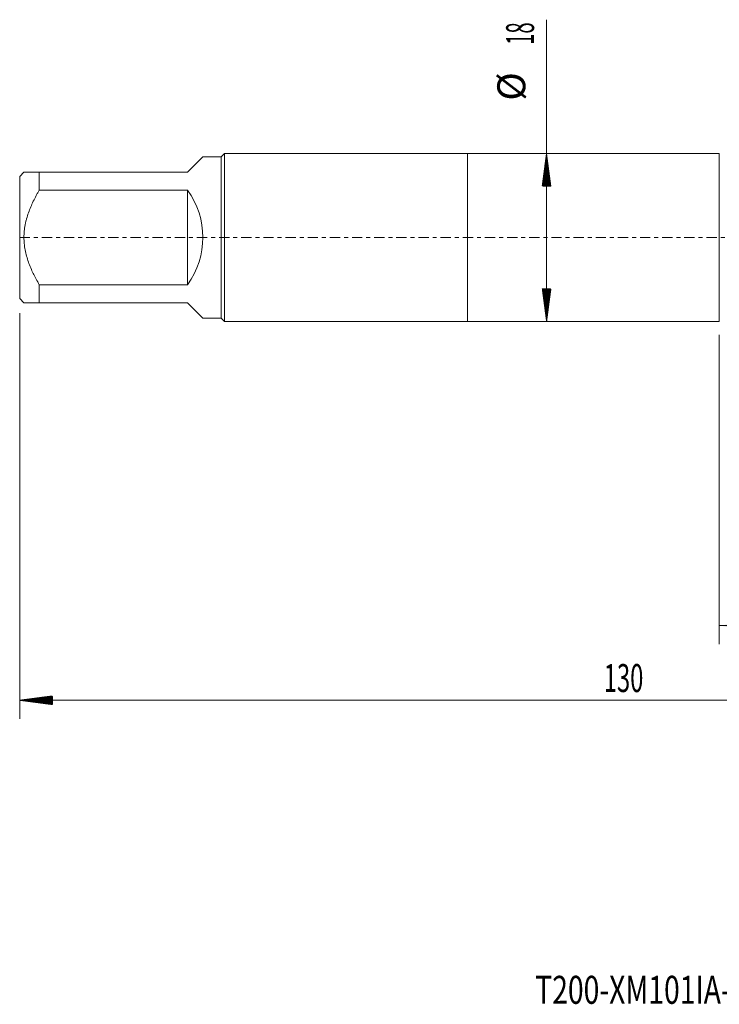
# Model space of a CAD drawing. Units: millimetres. Extents: x -48 to 104, y -82 to 35.
# Drawn here: x -48 to 27, y -82 to 23 of the extents above; entities that cross this region are included whole.
import ezdxf

# ---------------------------------------------------------------- set-up
doc = ezdxf.new("R2010")
doc.units = ezdxf.units.MM
doc.linetypes.add('CENTER', pattern=[47.5, 22, -8.5, 8.5, -8.5])
for name, color, linetype in [('1', 4, 'Continuous'), ('2', 7, 'Continuous'), ('SK1', 4, 'Continuous'), ('SK2', 7, 'Continuous'), ('SK4', 2, 'CENTER'), ('SK6', 5, 'Continuous')]:
    doc.layers.add(name, color=color, linetype=linetype)
doc.styles.add('iso_b_vert', font='simplex.shx')
doc.dimstyles.get("Standard").update_dxf_attribs({"dimtxt": 0.18, "dimasz": 0.18, "dimexe": 0.18, "dimexo": 0.0625, "dimgap": 0.09, "dimtad": 1, "dimzin": 0, "dimdsep": 52, "dimtxsty": 'Standard', "dimcen": 0.09, "dimadec": 0, "dimazin": 0, "dimtfac": 1, "dimtdec": 4, "dimtofl": 0, "dimtmove": 0, "dimatfit": 3, "dimfxl": 1, "dimtolj": 1, "dimtzin": 0, "dimarcsym": 0})

# ---------------------------------------------------------------- blocks, each defined once
blk = doc.blocks.new('_U3')
at = {"layer": 'SK2', "lineweight": 13}
for p, q in [((27, -10.4375), (27, -43.601716)), ((82, -13.689216), (82, -43.601716)), ((82, -41.601716), (27, -41.601716))]:
    blk.add_line(p, q, dxfattribs=at)
at = {"layer": 'SK2', "lineweight": 18}
for points in [[(27, -41.601716), (30.499998, -41.140932), (30.500002, -42.062499)], [(82, -41.601716), (78.500002, -42.062499), (78.499998, -41.140932)]]:
    blk.add_solid(points, dxfattribs=at)
at = {"layer": 'SK2', "lineweight": 18, "insert": (52.867172, -40.716601), "char_height": 3, "attachment_point": 7, "line_spacing_factor": 1.084337, "style": 'iso_b_vert'}
blk.add_mtext('\\W0.6740;55', dxfattribs=at)

msp = doc.modelspace()

# ---------------------------------------------------------------- hatches: boundary and pattern name
at = {"layer": '2', "lineweight": 13}
h = msp.add_hatch(dxfattribs=at)
h.set_pattern_fill('ANSI31', color=256, scale=0.0062, style=0)
h.paths.add_polyline_path([(-48, -49.6017), (-44.5, -49.1409), (-44.5, -50.0625)])
at = {"layer": 'SK2', "lineweight": 13}
h = msp.add_hatch(dxfattribs=at)
h.set_pattern_fill('ANSI31', color=256, scale=0.0062, style=0)
h.paths.add_polyline_path([(8.48, 9), (8.9408, 5.5), (8.0192, 5.5)])
h = msp.add_hatch(dxfattribs=at)
h.set_pattern_fill('ANSI31', color=256, scale=0.0062, style=0)
h.paths.add_polyline_path([(8.48, -9), (8.0192, -5.5), (8.9408, -5.5)])

# ---------------------------------------------------------------- linework, layer by layer
at = {"layer": '1', "lineweight": 18}
for p, q in [((0, 9), (0, -9)), ((27, 9), (0, 9)), ((27, 9), (27, -9)), ((0, -9), (27, -9))]:
    msp.add_line(p, q, dxfattribs=at)
at = {"layer": '2', "lineweight": 18}
for p, q in [((-48, -8.1275), (-48, -51.6017)), ((82, -49.6017), (-48, -49.6017))]:
    msp.add_line(p, q, dxfattribs=at)
at = {"layer": 'SK1', "lineweight": 18}
for p, q in [((-30, 7), (-28.36, 8.64)), ((-26.4, 8.64), (-28.36, 8.64)), ((-26.04, 9), (-26.4, 8.64)), ((-26.4, 8.64), (-26.4, -8.64)), ((-26.04, -9), (-26.04, 9)), ((0, 9), (-26.04, 9)), ((0, 9), (0, -9)), ((-47.54, 7), (-48, 6.54)), ((-48, 6.54), (-48, -6.54)), ((-45.9, 7), (-30, 7)), ((-45.9, 5.0645), (-45.9, 7)), ((-30, 5.0645), (-45.9, 5.0645)), ((-30, 5.0645), (-30, -5.0645)), ((-45.9, -5.0645), (-30, -5.0645)), ((-45.9, -7), (-45.9, -5.0645)), ((-48, -6.54), (-47.54, -7)), ((-30, -7), (-45.9, -7)), ((-30, -7), (-28.36, -8.64)), ((-28.36, -8.64), (-26.4, -8.64)), ((-26.4, -8.64), (-26.04, -9)), ((-26.04, -9), (0, -9))]:
    msp.add_line(p, q, dxfattribs=at)
msp.add_arc((-37, 0), 8.64, 324.114028, 35.885972, dxfattribs=at)
for points, knots in [([(-45.9, 7), (-45.9568, 7), (-46.013, 7), (-46.1235, 7), (-46.1779, 7), (-46.338, 7), (-46.4405, 7), (-46.6359, 7), (-46.7287, 7), (-46.9028, 7), (-47.0654, 7), (-47.2006, 7), (-47.29, 7), (-47.3178, 7), (-47.3561, 7), (-47.3684, 7), (-47.3917, 7), (-47.4027, 7), (-47.4549, 7), (-47.4866, 7), (-47.5292, 7), (-47.54, 7), (-47.54, 7), (-47.54, 7), (-47.54, 7)], [0, 0, 0, 0, 0.06248512, 0.06248512, 0.12497023, 0.12497023, 0.24994047, 0.24994047, 0.3749107, 0.3749107, 0.49988093, 0.62485117, 0.62485117, 0.68733628, 0.68733628, 0.71857884, 0.71857884, 0.7498214, 0.7498214, 0.87479164, 0.87479164, 0.99976187, 0.99976187, 1, 1, 1, 1]), ([(-45.9, -5.0645), (-46.013, -4.8718), (-46.123, -4.6769), (-46.2827, -4.3807), (-46.3612, -4.2316), (-46.4374, -4.0809), (-46.4877, -3.98), (-46.5127, -3.9294), (-46.6357, -3.6756), (-46.8223, -3.2661), (-46.985, -2.8489), (-47.1338, -2.4272), (-47.2011, -2.2141), (-47.3196, -1.7825), (-47.3707, -1.5641), (-47.4333, -1.2319), (-47.4518, -1.1205), (-47.4758, -0.952), (-47.4831, -0.8957), (-47.4965, -0.7834), (-47.5025, -0.7272), (-47.5293, -0.4466), (-47.54, -0.2225), (-47.54, 0.2249), (-47.5292, 0.4482), (-47.4866, 0.894), (-47.4549, 1.1165), (-47.4027, 1.3941), (-47.3917, 1.4496), (-47.3684, 1.5606), (-47.3561, 1.6159), (-47.3178, 1.7811), (-47.29, 1.8904), (-47.2006, 2.2158), (-47.0654, 2.6431), (-46.9028, 3.0596), (-46.7287, 3.4714), (-46.6359, 3.675), (-46.4405, 4.0783), (-46.338, 4.278), (-46.1779, 4.575), (-46.1235, 4.6737), (-46.013, 4.87), (-45.9568, 4.9676), (-45.9, 5.0645)], [0, 0, 0, 0, 0.0625, 0.0625, 0.09375, 0.109375, 0.109375, 0.125, 0.125, 0.1875, 0.25, 0.25, 0.3125, 0.3125, 0.375, 0.375, 0.40625, 0.40625, 0.421875, 0.421875, 0.4375, 0.4375, 0.5, 0.5, 0.5625, 0.5625, 0.625, 0.625, 0.640625, 0.640625, 0.65625, 0.65625, 0.6875, 0.6875, 0.75, 0.8125, 0.8125, 0.875, 0.875, 0.9375, 0.9375, 0.96875, 0.96875, 1, 1, 1, 1]), ([(-47.54, -7), (-47.54, -7), (-47.54, -7), (-47.54, -7), (-47.5292, -7), (-47.4866, -7), (-47.4549, -7), (-47.4027, -7), (-47.3917, -7), (-47.3684, -7), (-47.3561, -7), (-47.3178, -7), (-47.29, -7), (-47.2006, -7), (-47.0654, -7), (-46.9028, -7), (-46.7287, -7), (-46.6359, -7), (-46.4405, -7), (-46.338, -7), (-46.1779, -7), (-46.1235, -7), (-46.013, -7), (-45.9568, -7), (-45.9, -7)], [0, 0, 0, 0, 0.00024206, 0.00024206, 0.1252118, 0.1252118, 0.25018154, 0.25018154, 0.28142398, 0.28142398, 0.31266641, 0.31266641, 0.37515128, 0.37515128, 0.50012103, 0.62509077, 0.62509077, 0.75006051, 0.75006051, 0.87503026, 0.87503026, 0.93751513, 0.93751513, 1, 1, 1, 1])]:
    msp.add_open_spline(points, degree=3, knots=knots, dxfattribs=at)
at = {"layer": 'SK2', "lineweight": 18}
msp.add_line((8.48, -9), (8.48, 23.3338), dxfattribs=at)
at = {"layer": 'SK4', "lineweight": 18, "ltscale": 0.05}
msp.add_line((-48, 0), (82, 0), dxfattribs=at)

# ---------------------------------------------------------------- texts
at = {"layer": '2', "lineweight": 18, "insert": (14.6212, -48.7166), "char_height": 3, "attachment_point": 7, "line_spacing_factor": 1.084337, "style": 'iso_b_vert'}
msp.add_mtext('\\W0.6217;130', dxfattribs=at)
at = {"layer": 'SK2', "lineweight": 18, "char_height": 3, "attachment_point": 7, "rotation": 90, "line_spacing_factor": 1.084337, "style": 'iso_b_vert'}
for s, insert in [('\\W0.5321;18', (7.1389, 20.635)), ('%%c', (7.1389, 14.6584))]:
    msp.add_mtext(s, dxfattribs=dict(at, insert=insert))
at = {"layer": 'SK6', "lineweight": 18, "insert": (7.2716, -82.1267), "char_height": 3, "attachment_point": 7, "line_spacing_factor": 1.084337, "style": 'iso_b_vert'}
msp.add_mtext('\\W0.7410;T200-XM101IA-M24    C145', dxfattribs=at)

# ---------------------------------------------------------------- dimensions: what is measured, and where the dimension line sits
at = {"layer": 'SK2', "lineweight": 18}
dim = msp.add_linear_dim(base=(27, -41.6017), p1=(82, -12.1017), p2=(27, -8.85), dimstyle='Standard', override={"dimtxt": 3, "dimasz": 3.5, "dimexe": 2, "dimexo": 1.5875, "dimgap": 1.5, "dimtad": 1, "dimtih": 1, "dimtoh": 0, "dimdec": 1, "dimlfac": 1, "dimzin": 8, "dimdsep": 46, "dimlunit": 2, "dimpost": '<>', "dimtxsty": 'iso_b_vert', "dimsah": 1, "dimse1": 0, "dimse2": 0, "dimsd1": 0, "dimsd2": 0, "dimclrd": 2, "dimclre": 2, "dimclrt": 2, "dimtol": 0, "dimtm": -0.1, "dimtfac": 1.166667, "dimtdec": 3, "dimtofl": 1, "dimtmove": 0, "dimtzin": 8, "dimlwd": 13, "dimlwe": 13}, dxfattribs=at)
dim.commit()
dim.dimension.update_dxf_attribs({"geometry": '_U3', "text_midpoint": (54.5, -41.6017)})

doc.saveas('drawing.dxf')
